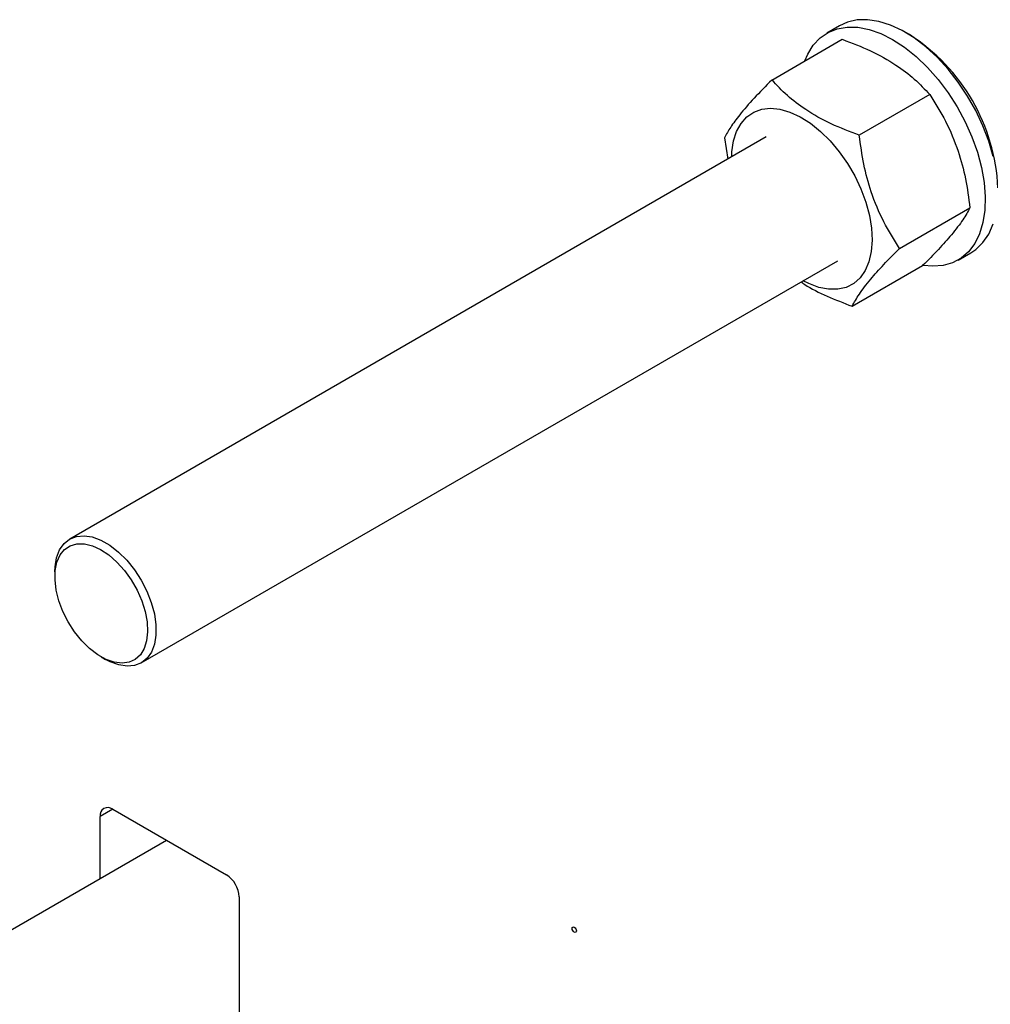
# Model space of a CAD drawing. Units: millimetres. Extents: x -6414 to -5840, y -6865 to -6477.
# Drawn here: x -6365 to -6358, y -6848 to -6842 of the extents above; entities that cross this region are included whole.
import ezdxf

# ---------------------------------------------------------------- set-up
doc = ezdxf.new("R2010")
doc.units = ezdxf.units.MM

msp = doc.modelspace()

# ---------------------------------------------------------------- linework, layer by layer
at = {"color": 7, "linetype": 'Continuous', "lineweight": 25}
for p, q in [((-6359.22062, -6841.56943), (-6359.30547, -6841.61841)), ((-6358.75227, -6841.62938), (-6358.78055, -6841.61305)), ((-6359.67562, -6841.93371), (-6359.20255, -6841.66061)), ((-6358.61533, -6842.03172), (-6359.08841, -6842.30482)), ((-6359.7136, -6842.31589), (-6364.38616, -6845.0133)), ((-6359.99332, -6842.3215), (-6359.96988, -6842.46383)), ((-6358.81888, -6843.06372), (-6358.3458, -6842.79062)), ((-6358.42554, -6843.14266), (-6358.34069, -6843.09367)), ((-6363.9062, -6845.84471), (-6359.23364, -6843.14729)), ((-6359.13657, -6843.45151), (-6358.6635, -6843.17841)), ((-6364.48559, -6845.23306), (-6364.48559, -6845.26572)), ((-6364.17451, -6845.80458), (-6364.14623, -6845.82091)), ((-6364.0981, -6846.82629), (-6363.33442, -6847.26716)), ((-6364.18295, -6847.2929), (-6364.18295, -6846.8753)), ((-6363.73638, -6847.03511), (-6372.13224, -6851.88193)), ((-6363.24957, -6847.41412), (-6363.24957, -6849.7331))]:
    msp.add_line(p, q, dxfattribs=at)
at = {"color": 8, "linetype": 'Continuous', "lineweight": 25}
msp.add_line((-6364.09808, -6846.8263), (-6364.18295, -6846.8753), dxfattribs=at)
at = {"color": 7, "linetype": 'Continuous', "lineweight": 25, "flags": 128}
for points in [[(-6358.1901, -6842.44605), (-6358.22002, -6842.34343), (-6358.25915, -6842.24061), (-6358.30684, -6842.13929), (-6358.36231, -6842.04112), (-6358.42465, -6841.94773), (-6358.49284, -6841.86063), (-6358.56575, -6841.78127), (-6358.64219, -6841.71094), (-6358.7209, -6841.65081), (-6358.8006, -6841.60185), (-6358.87996, -6841.56487), (-6358.9577, -6841.54049), (-6359.03253, -6841.52909), (-6359.10322, -6841.53087), (-6359.16862, -6841.54579), (-6359.22062, -6841.56943)], [(-6359.45328, -6841.80535), (-6359.4345, -6841.7612), (-6359.39762, -6841.70086), (-6359.352, -6841.65167), (-6359.2984, -6841.61446), (-6359.23768, -6841.58982), (-6359.17086, -6841.57817), (-6359.09902, -6841.57969), (-6359.02334, -6841.59436), (-6358.94508, -6841.62194), (-6358.86551, -6841.66198)], [(-6358.86551, -6841.66198), (-6358.78593, -6841.71381), (-6358.70767, -6841.7766), (-6358.63199, -6841.8493), (-6358.56015, -6841.93072), (-6358.49333, -6842.01953), (-6358.43261, -6842.11426), (-6358.37901, -6842.21337), (-6358.33339, -6842.31522), (-6358.29651, -6842.41815), (-6358.26897, -6842.52046), (-6358.25123, -6842.62047), (-6358.24357, -6842.71654), (-6358.24613, -6842.80709), (-6358.25885, -6842.89064), (-6358.28154, -6842.96581), (-6358.31382, -6843.03138), (-6358.35515, -6843.08625), (-6358.40486, -6843.12954), (-6358.46214, -6843.16053), (-6358.52604, -6843.17871), (-6358.59552, -6843.18379), (-6358.65967, -6843.17747)], [(-6359.94446, -6842.44916), (-6359.9429, -6842.41513), (-6359.93215, -6842.34292), (-6359.91163, -6842.27899), (-6359.88178, -6842.2247), (-6359.84323, -6842.18122), (-6359.7968, -6842.14947), (-6359.74348, -6842.13013), (-6359.68441, -6842.1236), (-6359.62085, -6842.13004), (-6359.55415, -6842.14929), (-6359.48574, -6842.18096), (-6359.41706, -6842.22436), (-6359.34959, -6842.27857), (-6359.28477, -6842.34244), (-6359.22396, -6842.4146), (-6359.16848, -6842.49352), (-6359.11951, -6842.57751), (-6359.07808, -6842.66478), (-6359.04508, -6842.75348), (-6359.02121, -6842.84171), (-6359.00699, -6842.9276), (-6359.00271, -6843.00931), (-6359.00847, -6843.0851), (-6359.02414, -6843.15335), (-6359.04939, -6843.21262), (-6359.08369, -6843.26163), (-6359.12629, -6843.29935), (-6359.1763, -6843.32496), (-6359.23264, -6843.33793), (-6359.29412, -6843.33798), (-6359.35943, -6843.3251), (-6359.42717, -6843.29957), (-6359.4645, -6843.28057)], [(-6358.34069, -6843.09367), (-6358.30684, -6843.07086), (-6358.25915, -6843.0246), (-6358.22002, -6842.96697), (-6358.1901, -6842.89889)], [(-6364.48559, -6845.23306), (-6364.48437, -6845.20057), (-6364.47424, -6845.13911), (-6364.45414, -6845.08645), (-6364.42469, -6845.04421), (-6364.38677, -6845.01365), (-6364.34154, -6844.99572), (-6364.29038, -6844.99095), (-6364.23483, -6844.99949), (-6364.17659, -6845.02108), (-6364.11743, -6845.05507), (-6364.05914, -6845.10042), (-6364.00349, -6845.15575)], [(-6364.30526, -6845.69581), (-6364.35356, -6845.63572), (-6364.39611, -6845.56951), (-6364.43153, -6845.4993), (-6364.4587, -6845.42737), (-6364.47672, -6845.35601), (-6364.48503, -6845.28752), (-6364.48336, -6845.2241), (-6364.47176, -6845.16779), (-6364.45061, -6845.1204), (-6364.42058, -6845.08346), (-6364.38264, -6845.05815), (-6364.33801, -6845.04528), (-6364.28812, -6845.04527), (-6364.23458, -6845.05812), (-6364.17911, -6845.08341), (-6364.12348, -6845.12034), (-6364.0695, -6845.16771), (-6364.01889, -6845.224), (-6363.97328, -6845.28741), (-6363.93414, -6845.35589), (-6363.90272, -6845.42725), (-6363.88003, -6845.49919), (-6363.86681, -6845.5694), (-6363.86348, -6845.63562), (-6363.87014, -6845.69572), (-6363.88658, -6845.74778), (-6363.91228, -6845.79012), (-6363.9464, -6845.82137), (-6363.98785, -6845.84054), (-6364.0353, -6845.847), (-6364.08722, -6845.84056), (-6364.14195, -6845.82141), (-6364.19772, -6845.79017), (-6364.25275, -6845.74786), (-6364.30526, -6845.69581)], [(-6364.00349, -6845.15575), (-6363.95218, -6845.21938), (-6363.90677, -6845.28939), (-6363.86863, -6845.36363), (-6363.83892, -6845.43986), (-6363.81855, -6845.51577), (-6363.80813, -6845.58903), (-6363.80799, -6845.65744), (-6363.81812, -6845.7189), (-6363.83822, -6845.77155), (-6363.86767, -6845.8138), (-6363.90559, -6845.84435), (-6363.95082, -6845.86229), (-6364.00198, -6845.86706), (-6364.05753, -6845.85851), (-6364.11577, -6845.83692), (-6364.14623, -6845.82091)], [(-6361.00097, -6847.61805), (-6360.99556, -6847.62242), (-6360.99097, -6847.6286), (-6360.9879, -6847.63567), (-6360.98683, -6847.64254), (-6360.9879, -6847.64817), (-6360.99097, -6847.6517), (-6360.99556, -6847.65259), (-6361.00097, -6847.65071), (-6361.00638, -6847.64634), (-6361.01097, -6847.64015), (-6361.01403, -6847.63309), (-6361.01511, -6847.62622), (-6361.01403, -6847.62059), (-6361.01097, -6847.61706), (-6361.00638, -6847.61617), (-6361.00097, -6847.61805)]]:
    msp.add_lwpolyline(points, dxfattribs=at)
at = {"color": 7, "linetype": 'Continuous', "lineweight": 25}
for centre, radius, start, end in [((-6359.44798, -6842.7168), 1.29092, 2.605478, 57.394522), ((-6364.13122, -6846.8669), 0.05241, 50.796715, 189.214037), ((-6363.43379, -6847.42251), 0.18442, 2.605478, 57.394522)]:
    msp.add_arc(centre, radius, start, end, dxfattribs=at)
for points, knots in [([(-6359.20255, -6841.66061), (-6359.13845, -6841.68524), (-6359.00885, -6841.73503), (-6358.84647, -6841.8259), (-6358.7148, -6841.92636), (-6358.64869, -6841.99639), (-6358.61533, -6842.03172)], [0, 0, 0, 0, 0.2646136, 0.5349658, 0.7653524, 1, 1, 1, 1]), ([(-6359.67562, -6841.93371), (-6359.71633, -6841.97495), (-6359.79863, -6842.05833), (-6359.89094, -6842.16475), (-6359.95564, -6842.2529), (-6359.98068, -6842.2985), (-6359.99332, -6842.3215)], [0, 0, 0, 0, 0.2646136, 0.5349658, 0.7653524, 1, 1, 1, 1]), ([(-6359.08841, -6842.30482), (-6359.15251, -6842.28019), (-6359.2821, -6842.2304), (-6359.44448, -6842.13952), (-6359.57616, -6842.03907), (-6359.64227, -6841.96904), (-6359.67562, -6841.93371)], [0, 0, 0, 0, 0.2646136, 0.5349658, 0.7653524, 1, 1, 1, 1]), ([(-6358.61533, -6842.03172), (-6358.5788, -6842.09001), (-6358.50495, -6842.20784), (-6358.42517, -6842.39954), (-6358.37245, -6842.59637), (-6358.35474, -6842.72548), (-6358.3458, -6842.79062)], [0, 0, 0, 0, 0.2646136, 0.5349658, 0.7653524, 1, 1, 1, 1]), ([(-6358.81888, -6843.06372), (-6358.85541, -6843.00543), (-6358.92926, -6842.88759), (-6359.00904, -6842.6959), (-6359.06176, -6842.49907), (-6359.07947, -6842.36996), (-6359.08841, -6842.30482)], [0, 0, 0, 0, 0.26461361, 0.53496576, 0.76535242, 1, 1, 1, 1]), ([(-6358.3458, -6842.79062), (-6358.36024, -6842.8167), (-6358.38944, -6842.86942), (-6358.46232, -6842.96463), (-6358.55553, -6843.06923), (-6358.62729, -6843.1418), (-6358.6635, -6843.17841)], [0, 0, 0, 0, 0.2646136, 0.5349658, 0.7653524, 1, 1, 1, 1]), ([(-6359.13657, -6843.45151), (-6359.12213, -6843.42544), (-6359.09294, -6843.37272), (-6359.02006, -6843.27751), (-6358.92685, -6843.1729), (-6358.85509, -6843.10034), (-6358.81888, -6843.06372)], [0, 0, 0, 0, 0.2646136, 0.5349658, 0.7653524, 1, 1, 1, 1]), ([(-6359.47804, -6843.28838), (-6359.4703, -6843.29407), (-6359.42047, -6843.33064), (-6359.30492, -6843.38601), (-6359.19303, -6843.42955), (-6359.13657, -6843.45151)], [0, 0, 0, 0, 0.0835262, 0.5375645, 1, 1, 1, 1])]:
    msp.add_open_spline(points, degree=3, knots=knots, dxfattribs=at)

doc.saveas('drawing.dxf')
